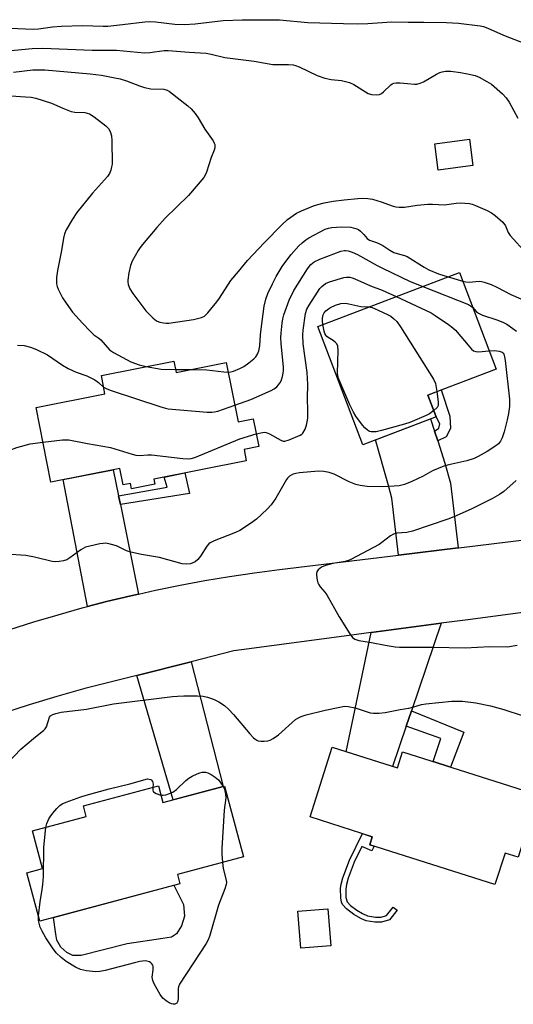
# Model space of a CAD drawing. Units: inches. Extents: x 1261767 to 1267767, y 553451 to 557451.
# Drawn here: x 1263724 to 1263882, y 554552 to 554866 of the extents above; entities that cross this region are included whole.
import ezdxf

# ---------------------------------------------------------------- set-up
doc = ezdxf.new("R2010")
doc.units = ezdxf.units.IN
doc.header["$MEASUREMENT"] = 0
for name, color, linetype in [('BLDG-Footprint', 5, 'Continuous'), ('CULTRL-Pad', 6, 'Continuous'), ('TRANS-Driveway', 251, 'Continuous'), ('TRANS-Non Street Sidewalk', 7, 'Continuous'), ('TRANS-Road', 130, 'Continuous'), ('Undefined', 1, 'Continuous')]:
    doc.layers.add(name, color=color, linetype=linetype)

msp = doc.modelspace()

# ---------------------------------------------------------------- linework, layer by layer
at = {"layer": 'BLDG-Footprint'}
for points, elevation in [([(1263868.61, 554819.13), (1263857.55, 554817.67), (1263856.44, 554826.08), (1263867.5, 554827.54)], 529.6), ([(1263856.89, 554739.01), (1263833.49, 554730.09), (1263819.13, 554767.81), (1263864.32, 554785.01), (1263876.04, 554754.23), (1263854.25, 554745.94)], 530.76), ([(1263773.21, 554756.78), (1263773.93, 554753.14), (1263789.9, 554756.32), (1263793.67, 554737.35), (1263798.52, 554738.32), (1263800.27, 554729.5), (1263795.59, 554728.57), (1263796.31, 554724.98), (1263766.84, 554719.12), (1263767.17, 554717.48), (1263759.72, 554716), (1263759.37, 554717.76), (1263756.98, 554717.28), (1263755.94, 554722.53), (1263733.94, 554718.16), (1263729.22, 554741.93), (1263751.22, 554746.31), (1263750.06, 554752.17)], 529.95), ([(1263823.72, 554633.56), (1263844.52, 554626.96), (1263846.16, 554632.12), (1263889.38, 554618.38), (1263883.05, 554598.48), (1263878.86, 554599.81), (1263875.66, 554589.73), (1263835.68, 554602.44), (1263836.5, 554605.02), (1263816.65, 554611.33)], 531.56), ([(1263768.25, 554621.24), (1263769.67, 554615.92), (1263789.31, 554621.19), (1263795.38, 554598.58), (1263774.35, 554592.94), (1263775.12, 554590.04), (1263730.42, 554578.06), (1263726.29, 554593.48), (1263731.31, 554594.83), (1263728.09, 554606.85), (1263745.24, 554611.45), (1263744.34, 554614.83)], 532.64), ([(1263823.3, 554570.24), (1263813.68, 554569.46), (1263812.72, 554581.23), (1263822.34, 554582.01)], 530.78)]:
    msp.add_lwpolyline(points, close=True, dxfattribs=dict(at, elevation=elevation))
at = {"layer": 'CULTRL-Pad'}
msp.add_lwpolyline([(1263758.27, 554570.82), (1263743.66, 554567.09), (1263740.96, 554567.1), (1263739.05, 554568.06), (1263737.15, 554569.81), (1263735.89, 554572.04), (1263735.58, 554573.95), (1263734.78, 554579.23), (1263773.18, 554589.52), (1263776.23, 554583.43), (1263776.54, 554579.62), (1263775.59, 554576.61), (1263773.99, 554574.08), (1263772.4, 554572.98), (1263769.7, 554572.51)], close=True, dxfattribs=at)
at = {"layer": 'TRANS-Driveway'}
for points in [[(1263856.39, 554734.38), (1263857.38, 554731.28), (1263859.62, 554724.23), (1263861.5, 554717.83), (1263863.92, 554697.2), (1263844.83, 554694.89), (1263842.76, 554712.99), (1263841.67, 554717.05), (1263837.54, 554731.64), (1263855.13, 554738.34)], [(1263755.58, 554713.74), (1263756.15, 554710.96), (1263761.95, 554682.43), (1263759.52, 554681.88), (1263751.72, 554680.01), (1263745.63, 554678.43), (1263737.84, 554718.94), (1263753.88, 554722.12)], [(1263849.01, 554645.13), (1263847.36, 554640.27), (1263842.99, 554627.44), (1263828.23, 554632.13), (1263836.15, 554670.14), (1263858.54, 554673.1)], [(1263761.38, 554656.46), (1263778.69, 554660.84), (1263788.95, 554621.09), (1263772.99, 554616.81)]]:
    msp.add_lwpolyline(points, close=True, dxfattribs=at)
at = {"layer": 'TRANS-Non Street Sidewalk'}
for points in [[(1263857.38, 554731.28), (1263856.39, 554734.38), (1263857.73, 554735.35), (1263858.03, 554736.76), (1263856.89, 554739.01), (1263854.25, 554745.94), (1263858.5, 554747.56), (1263861.27, 554739.22), (1263861.46, 554735.22), (1263860.12, 554732.56)], [(1263756.15, 554710.96), (1263755.58, 554713.74), (1263771.02, 554716.5), (1263770.06, 554719.76), (1263776.65, 554721.07), (1263778.2, 554714.55)], [(1263847.36, 554640.27), (1263849.01, 554645.13), (1263865.71, 554638.36), (1263861.43, 554627.26), (1263855.89, 554629.03), (1263858.37, 554636.33)], [(1263837.06, 554602), (1263836.35, 554600.47), (1263833.17, 554601.89), (1263830.76, 554596.92), (1263828.79, 554591.8), (1263828.24, 554589.81), (1263828.04, 554588.33), (1263828.12, 554585.66), (1263828.52, 554584.23), (1263829.54, 554583.08), (1263831.54, 554581.56), (1263833.42, 554580.47), (1263835.02, 554579.77), (1263837.51, 554579.36), (1263839.33, 554579.4), (1263841.03, 554579.88), (1263843.14, 554582.55), (1263844.41, 554581.54), (1263841.98, 554578.48), (1263839.49, 554577.77), (1263837.36, 554577.73), (1263834.56, 554578.18), (1263833.05, 554578.82), (1263830.62, 554580.22), (1263828.28, 554581.99), (1263826.99, 554583.43), (1263826.68, 554584.19), (1263826.45, 554585.49), (1263826.4, 554588.49), (1263826.6, 554589.93), (1263827.11, 554591.87), (1263829.26, 554597.52), (1263833.38, 554606.01), (1263834.93, 554605.52), (1263836.5, 554605.02), (1263835.68, 554602.44)]]:
    msp.add_lwpolyline(points, close=True, dxfattribs=at)
at = {"layer": 'TRANS-Road'}
for points in [[(1263720.91, 554671.14, 0), (1263728.55, 554673.56, 0), (1263736.24, 554675.84, 0), (1263743.96, 554677.99, 0), (1263745.63, 554678.43, 0), (1263751.72, 554680.01, 0), (1263759.52, 554681.88, 0), (1263761.95, 554682.43, 0), (1263767.34, 554683.63, 0), (1263775.2, 554685.24, 0), (1263783.09, 554686.71, 0), (1263790.99, 554688.03, 0), (1263798.92, 554689.23, 0), (1263806.87, 554690.28, 0), (1263844.83, 554694.89, 0), (1263863.92, 554697.2, 0), (1263864.12, 554697.23, 0), (1263891.02, 554700.49, 0)], [(1263890.98, 554677.4, 0), (1263867.9, 554674.34, 0), (1263858.54, 554673.1, 0), (1263836.15, 554670.14, 0), (1263831.43, 554669.52, 0), (1263797.28, 554664.99, 0), (1263792.35, 554664.3, 0), (1263778.69, 554660.84, 0), (1263761.38, 554656.46, 0), (1263744.82, 554652.27, 0), (1263735.88, 554649.8, 0), (1263727.01, 554647.11, 0), (1263718.2, 554644.21, 0)]]:
    msp.add_polyline3d(points, dxfattribs=at)
at = {"layer": 'Undefined'}
for p, q in [((1263860.72, 554783.64, 526), (1263865.37, 554782.25, 526)), ((1263773.74, 554754.1, 526), (1263778.49, 554754.05, 526))]:
    msp.add_line(p, q, dxfattribs=at)
for points, elevation in [([(1263716.1, 554863.18), (1263728.35, 554862.63), (1263730.06, 554862.74), (1263734.46, 554863.39), (1263737.38, 554863.65), (1263744.02, 554863.79), (1263750.67, 554863.63), (1263752.12, 554863.66), (1263756.78, 554864.12), (1263763.92, 554865.03), (1263765.36, 554865.14), (1263767.35, 554865.04), (1263773.56, 554864.21), (1263776.47, 554864.15), (1263780.04, 554864.4), (1263788.98, 554865.46), (1263794.95, 554865.68), (1263806.89, 554865.59), (1263815.93, 554864.79), (1263827.34, 554864.42), (1263831.72, 554864.39), (1263835.11, 554864.48), (1263842.63, 554865.03), (1263848, 554864.88), (1263852.98, 554864.9), (1263860.21, 554864.78), (1263864.05, 554864.56), (1263870.98, 554863.74), (1263871.99, 554863.5), (1263873.38, 554863.02), (1263878.33, 554860.75), (1263885.54, 554857.93)], 520), ([(1263720.07, 554855.79), (1263728, 554856.48), (1263731.42, 554856.6), (1263747.1, 554855.95), (1263754.85, 554855.95), (1263763.85, 554855.12), (1263765.52, 554855.22), (1263770.09, 554855.83), (1263771.4, 554855.87), (1263778.09, 554855.27), (1263783.47, 554854.97), (1263785.13, 554854.68), (1263789.49, 554853.64), (1263792.86, 554853.17), (1263798.83, 554852.49), (1263804.82, 554851.43), (1263805.91, 554851.35), (1263809.82, 554851.41), (1263811.23, 554851.29), (1263812.06, 554851.07), (1263813.14, 554850.65), (1263818.95, 554847.91), (1263821.42, 554847.05), (1263823.38, 554846.58), (1263826.74, 554846.3), (1263829.28, 554845.67), (1263830.6, 554845.01), (1263835.2, 554842.18), (1263836.29, 554841.81), (1263837.7, 554841.66), (1263838.79, 554841.78), (1263839.44, 554842.11), (1263840.09, 554842.65), (1263842.39, 554844.93), (1263842.84, 554845.25), (1263843.34, 554845.45), (1263844.18, 554845.55), (1263845.36, 554845.53), (1263847.75, 554845.36), (1263849.96, 554845.07), (1263850.75, 554845.1), (1263851.79, 554845.41), (1263852.81, 554845.86), (1263857.04, 554848.29), (1263858.07, 554848.79), (1263858.84, 554849.04), (1263859.9, 554849.25), (1263861.58, 554849.23), (1263864.71, 554848.86), (1263866.92, 554848.44), (1263869.31, 554847.84), (1263870.59, 554847.34), (1263873.09, 554845.99), (1263874.53, 554845.06), (1263878.01, 554842.02), (1263879.24, 554840.8), (1263880.23, 554839.33), (1263882.93, 554834.25)], 522), ([(1263721.98, 554848.96), (1263728.18, 554849.67), (1263729.96, 554849.71), (1263732.03, 554849.64), (1263746.53, 554848.43), (1263750.09, 554847.97), (1263754.38, 554847.18), (1263756.09, 554846.78), (1263758.09, 554846.19), (1263762.23, 554844.54), (1263763.88, 554844.04), (1263765.85, 554843.66), (1263769.98, 554843.49), (1263771.04, 554843.2), (1263771.8, 554842.77), (1263777.68, 554838.19), (1263778.69, 554837.19), (1263780, 554835.73), (1263781, 554834.39), (1263783.11, 554830.76), (1263785.7, 554827.05), (1263786.1, 554826.32), (1263786.25, 554825.82), (1263786.28, 554824.82), (1263786.11, 554824.07), (1263785.09, 554821.74), (1263783.6, 554817.01), (1263783.18, 554816.05), (1263782.74, 554815.32), (1263777.92, 554809.58), (1263770.43, 554802.4), (1263767.74, 554799.4), (1263763.16, 554793.96), (1263762.42, 554793.02), (1263761.77, 554792.02), (1263759.94, 554788.59), (1263759.33, 554787.23), (1263758.79, 554784.94), (1263758.46, 554782.62), (1263758.48, 554782.05), (1263758.65, 554781.21), (1263759.13, 554779.85), (1263760.1, 554778.35), (1263764.24, 554772.83), (1263766.54, 554770.51), (1263767.2, 554769.94), (1263767.92, 554769.46), (1263768.71, 554769.17), (1263769.84, 554768.94), (1263770.71, 554768.86), (1263771.58, 554768.89), (1263779.44, 554770.04), (1263782.01, 554770.63), (1263783.02, 554771.13), (1263784.05, 554772.16), (1263786.9, 554775.65), (1263787.75, 554776.84), (1263791.39, 554782.48), (1263793.83, 554785.3), (1263796.68, 554788.86), (1263802.03, 554794.49), (1263807.74, 554800.34), (1263809.47, 554801.95), (1263812.29, 554803.93), (1263813.88, 554804.71), (1263817.72, 554806.28), (1263819.12, 554806.75), (1263821.11, 554807.28), (1263824.01, 554807.82), (1263827.5, 554808.23), (1263831.86, 554808.64), (1263833.52, 554808.72), (1263835.14, 554808.66), (1263836.53, 554808.38), (1263839.3, 554807.61), (1263843.15, 554806.14), (1263843.99, 554805.94), (1263845.12, 554805.83), (1263846.82, 554805.84), (1263850.83, 554806.54), (1263854.26, 554806.8), (1263855.69, 554806.84), (1263859.57, 554806.66), (1263863.33, 554807.18), (1263864.51, 554807.27), (1263867.48, 554807.07), (1263868.34, 554806.87), (1263869.43, 554806.45), (1263873.21, 554804.77), (1263874.52, 554804.11), (1263875.7, 554803.24), (1263878.12, 554801.03), (1263879.04, 554799.92), (1263879.87, 554797.8), (1263880.47, 554796.85), (1263885.7, 554791.11)], 524), ([(1263721.14, 554841.4), (1263725.89, 554841.11), (1263727.67, 554840.93), (1263729.12, 554840.69), (1263734.14, 554839.1), (1263737.77, 554837.41), (1263740.47, 554836.4), (1263741.6, 554836.19), (1263744.82, 554836.05), (1263745.58, 554835.9), (1263746.3, 554835.65), (1263747.77, 554834.7), (1263751.53, 554831.8), (1263752.34, 554830.98), (1263752.89, 554829.99), (1263753.32, 554828.63), (1263753.43, 554827.17), (1263753.46, 554819.55), (1263753.35, 554818.72), (1263753.05, 554817.64), (1263752.62, 554816.61), (1263751.98, 554815.64), (1263747.24, 554810.29), (1263742.28, 554804.17), (1263740.81, 554802.03), (1263738.86, 554798.67), (1263738.34, 554797.35), (1263737.97, 554796), (1263737.32, 554792), (1263736.08, 554785.71), (1263735.73, 554783.38), (1263735.8, 554781.39), (1263735.99, 554780.54), (1263736.3, 554779.73), (1263737.7, 554776.91), (1263738.82, 554775.22), (1263740.88, 554772.41), (1263744.05, 554768.81), (1263746.44, 554766.27), (1263747.71, 554765.1), (1263749.28, 554764.07), (1263749.87, 554763.58), (1263752.7, 554760.36), (1263753.95, 554759.47), (1263759.44, 554756.55), (1263762.11, 554755.6), (1263764.41, 554755.03)], 526), ([(1263790.51, 554753.25), (1263791.42, 554753.33), (1263792.27, 554753.57), (1263794.21, 554754.37), (1263795.55, 554755.04), (1263797.17, 554756.22), (1263798.73, 554757.51), (1263799.32, 554758.12), (1263799.89, 554758.99), (1263800.28, 554760), (1263800.63, 554761.64), (1263800.86, 554765.19), (1263801.07, 554766.96), (1263802.05, 554774.33), (1263802.54, 554776.52), (1263803.18, 554778.34), (1263804.65, 554781.43), (1263805.88, 554783.7), (1263807.8, 554786.92), (1263809.61, 554789.42), (1263810.67, 554790.75), (1263813.11, 554793.53), (1263814.16, 554794.54), (1263815.3, 554795.47), (1263816.27, 554796.12), (1263821.48, 554798.81), (1263822.51, 554799.16), (1263823.56, 554799.39), (1263826.53, 554799.6), (1263829.62, 554799.47), (1263830.46, 554799.31), (1263831.29, 554799.05), (1263832.08, 554798.69), (1263832.8, 554798.19), (1263833.86, 554797.15), (1263834.93, 554795.84), (1263835.64, 554795.31), (1263837.88, 554794.62), (1263838.64, 554794.3), (1263839.85, 554793.62), (1263842.12, 554792.11), (1263843.38, 554791.45), (1263844.48, 554791.06), (1263846.77, 554790.43), (1263847.67, 554790.08), (1263853.02, 554786.73), (1263854.57, 554785.91), (1263857.59, 554784.65), (1263860.72, 554783.64)], 526), ([(1263792.61, 554742.67), (1263797.76, 554744.55), (1263804.26, 554747.34), (1263805.21, 554747.91), (1263806.05, 554748.56), (1263806.6, 554749.14), (1263807.18, 554750.04), (1263807.53, 554750.77), (1263807.86, 554751.82), (1263808.08, 554752.9), (1263808.16, 554753.72), (1263808.13, 554754.81), (1263807.44, 554762.39), (1263807.37, 554764.33), (1263807.42, 554765.66), (1263807.73, 554768.81), (1263807.95, 554770.2), (1263808.27, 554771.56), (1263810, 554776.23), (1263811.49, 554779.25), (1263815.84, 554786.17), (1263816.94, 554787.57), (1263818, 554788.43), (1263819.75, 554789.25), (1263826.49, 554791.78), (1263827.62, 554792.06), (1263828.12, 554792.07), (1263828.86, 554791.97), (1263830.13, 554791.53), (1263831.76, 554790.76), (1263838.1, 554787.25), (1263839.81, 554786.38), (1263848.6, 554782.18), (1263852.6, 554780.55)], 528), ([(1263799.47, 554733.52), (1263801.46, 554734.02), (1263802.02, 554734.07), (1263802.64, 554733.99), (1263803.69, 554733.55), (1263807.3, 554731.53), (1263808.08, 554731.25), (1263808.62, 554731.22), (1263809.98, 554731.6), (1263813.53, 554733.13), (1263814.01, 554733.43), (1263814.4, 554733.81), (1263815.09, 554735), (1263815.54, 554736.33), (1263815.77, 554737.42), (1263815.9, 554738.55), (1263815.95, 554740.86), (1263815.86, 554744.98), (1263815.97, 554749.26), (1263815.73, 554753.15), (1263814.5, 554762.22), (1263814.34, 554765.09), (1263814.42, 554766.65), (1263815.25, 554771.99), (1263815.63, 554773.3), (1263816.33, 554774.55), (1263819, 554778.71), (1263819.81, 554779.91), (1263820.38, 554780.56), (1263821.54, 554781.47), (1263822.88, 554782.05), (1263827.46, 554783.41), (1263828.32, 554783.55), (1263829.35, 554783.5), (1263830.11, 554783.34), (1263830.91, 554783.05), (1263835.89, 554780.79), (1263839.66, 554779.41), (1263844.11, 554777.32)], 530), ([(1263865.37, 554782.25), (1263866.31, 554782.05), (1263867.47, 554781.99), (1263870.62, 554782.27), (1263871.39, 554782.17), (1263872.23, 554781.95), (1263874.44, 554781.17), (1263876.29, 554780.37), (1263880.77, 554778.05), (1263883.87, 554776.62)], 526), ([(1263852.6, 554780.55), (1263867.21, 554774.77), (1263867.89, 554774.43), (1263868.54, 554773.92)], 528), ([(1263820.7, 554768.41), (1263820.59, 554769.64), (1263820.61, 554770.5), (1263820.83, 554771.5), (1263821.18, 554772.17), (1263821.67, 554772.79), (1263822.49, 554773.48), (1263823.23, 554773.89), (1263824.81, 554774.55), (1263826.44, 554775.09), (1263827.92, 554775.21), (1263829.02, 554775.04), (1263832.81, 554774.19), (1263835.46, 554774.03)], 532), ([(1263844.11, 554777.32), (1263855.31, 554772.11), (1263856.58, 554771.34), (1263860.78, 554768.45), (1263862.23, 554767.41), (1263863.1, 554766.62), (1263867.61, 554761.23), (1263868.2, 554760.59), (1263868.85, 554760.08), (1263869.57, 554759.78), (1263870.38, 554759.7), (1263873.83, 554760.03)], 530), ([(1263835.46, 554774.03), (1263836.46, 554773.82), (1263837.21, 554773.55), (1263841.38, 554771.63), (1263842.38, 554771.04), (1263843.3, 554770.37), (1263844.33, 554769.4), (1263845.51, 554767.68), (1263856.02, 554750.98), (1263856.63, 554749.65), (1263857.1, 554747.03)], 532), ([(1263868.54, 554773.92), (1263869.73, 554772.47), (1263870.39, 554772), (1263871.73, 554771.45), (1263876.23, 554769.95), (1263878.13, 554769.21), (1263879.42, 554768.54), (1263881.39, 554767.21), (1263882.55, 554766.3)], 528), ([(1263856.15, 554740.95), (1263854.77, 554739.95), (1263853.72, 554739.4), (1263848.48, 554737.22), (1263846.8, 554736.63), (1263839.42, 554734.63), (1263837.7, 554734.23), (1263836.91, 554734.17), (1263836.14, 554734.21), (1263835.66, 554734.33), (1263834.97, 554734.73), (1263834.14, 554735.48), (1263833.38, 554736.35), (1263831.3, 554739.22), (1263830.53, 554740.48), (1263829.34, 554742.84), (1263826.11, 554750.25), (1263825.67, 554751.55), (1263825.45, 554752.88), (1263825.66, 554760.17), (1263825.53, 554761.56), (1263825.19, 554762.23), (1263824.66, 554762.8), (1263824.04, 554763.3), (1263822.45, 554764.27), (1263822.05, 554764.59), (1263821.7, 554765.02), (1263821.42, 554765.51), (1263821.15, 554766.28), (1263820.7, 554768.41)], 532), ([(1263723.26, 554761.89), (1263725.48, 554761.75), (1263727.46, 554761.23), (1263729.39, 554760.49), (1263732.84, 554758.72), (1263737.71, 554755.43), (1263739.45, 554754.44), (1263741.98, 554753.2), (1263745.39, 554752.03), (1263747.94, 554750.76), (1263749.12, 554749.98), (1263750.8, 554748.46)], 528), ([(1263873.83, 554760.03), (1263875.54, 554760.15), (1263877.05, 554759.97), (1263877.96, 554759.56), (1263878.27, 554759.25), (1263878.47, 554758.92), (1263878.7, 554758.13), (1263878.87, 554756.99), (1263880.26, 554744.57), (1263880.25, 554742.27), (1263879.97, 554740.01), (1263879.6, 554738.05), (1263878.61, 554734.21), (1263877.95, 554732.25), (1263877.44, 554731.25), (1263876.78, 554730.41), (1263875.65, 554729.49), (1263873.16, 554727.9), (1263870.32, 554726.33), (1263869.02, 554725.69), (1263866.67, 554724.91), (1263860.97, 554723.67), (1263859.29, 554723.19), (1263855.76, 554721.74), (1263852.73, 554720.08), (1263849.14, 554718.35), (1263846.74, 554717.36), (1263845.08, 554716.93), (1263841.95, 554716.7), (1263839.65, 554716.63), (1263834.88, 554716.8), (1263832.63, 554717.1), (1263831.27, 554717.43), (1263829.17, 554718.26), (1263824.38, 554720.71), (1263822.75, 554721.22), (1263821.09, 554721.58), (1263819.33, 554721.59), (1263813.34, 554721.08), (1263812.15, 554720.94), (1263811.31, 554720.73), (1263810.8, 554720.49), (1263810.09, 554720.01), (1263809.47, 554719.44), (1263809.11, 554718.98), (1263805.76, 554713.01), (1263804.2, 554710.85), (1263803, 554709.55), (1263799.56, 554706.34), (1263797.69, 554704.94), (1263794.25, 554702.71), (1263792.9, 554702.1), (1263786.01, 554699.41), (1263784.74, 554698.77), (1263784.31, 554698.41), (1263783.77, 554697.75), (1263781.75, 554694.51), (1263780.9, 554693.41), (1263780.01, 554692.76), (1263778.46, 554692.09), (1263777.16, 554691.92), (1263775.82, 554692.04), (1263768.66, 554694.08), (1263762.84, 554695.09), (1263759.46, 554695.79), (1263758.1, 554696.25), (1263754.85, 554697.84), (1263752.92, 554698.38), (1263751.52, 554698.62), (1263750.68, 554698.61), (1263749.54, 554698.42), (1263746.43, 554697.76), (1263745.05, 554697.38), (1263744.28, 554697.02), (1263743.56, 554696.57), (1263740.03, 554693.99), (1263739.05, 554693.38), (1263738, 554693.01), (1263736.62, 554692.79), (1263735.5, 554692.73), (1263734.41, 554692.86), (1263728.72, 554694.19), (1263725.93, 554694.7), (1263719.72, 554695.16)], 530), ([(1263764.41, 554755.03), (1263769.11, 554754.21), (1263773.74, 554754.1)], 526), ([(1263778.49, 554754.05), (1263783.69, 554753.97), (1263789.13, 554753.31), (1263790.51, 554753.25)], 526), ([(1263750.8, 554748.46), (1263751.8, 554747.88), (1263753.19, 554747.36), (1263769.06, 554742.16), (1263770.48, 554741.75), (1263771.36, 554741.58), (1263783.85, 554740.47), (1263785.33, 554740.43), (1263786.14, 554740.52), (1263787.24, 554740.77), (1263792.61, 554742.67)], 528), ([(1263857.1, 554747.03), (1263857.56, 554743.75), (1263857.55, 554742.63), (1263857.21, 554741.94), (1263856.15, 554740.95)], 532), ([(1263731.41, 554730.9), (1263737.63, 554731.61), (1263738.8, 554731.68), (1263739.67, 554731.63), (1263745.64, 554730.48), (1263753.02, 554729.22), (1263759.91, 554727.04), (1263761.03, 554726.75), (1263762.2, 554726.68), (1263764.88, 554726.83), (1263766.06, 554726.81), (1263776.06, 554725.64), (1263777.83, 554725.54), (1263778.74, 554725.67), (1263779.86, 554726.04), (1263794.21, 554731.93), (1263799.47, 554733.52)], 530), ([(1263700.98, 554725), (1263704.51, 554727.59), (1263706.32, 554728.46), (1263707.66, 554728.9), (1263708.43, 554728.92), (1263709.43, 554728.7), (1263710.47, 554728.23), (1263712.75, 554727.02), (1263713.8, 554726.62), (1263715.17, 554726.48), (1263717.14, 554726.55), (1263717.95, 554726.68), (1263718.44, 554726.85), (1263720.88, 554728.38), (1263723.08, 554729.18), (1263727.36, 554730.38), (1263731.41, 554730.9)], 530), ([(1263882.4, 554718.64), (1263878.49, 554715.16), (1263877.07, 554714.2), (1263874.86, 554712.9), (1263868.09, 554709.55), (1263862.54, 554707.11), (1263860.66, 554706.36), (1263849.36, 554702.45), (1263847.49, 554702.08), (1263844.34, 554701.82), (1263843.3, 554701.55), (1263842.34, 554701), (1263839.61, 554698.87), (1263838.66, 554698.22), (1263829.67, 554693.45), (1263828.89, 554693.13), (1263827.83, 554692.83), (1263823.88, 554692.16), (1263821.63, 554691.56), (1263820.3, 554690.99), (1263819.21, 554690.13), (1263818.77, 554689.5), (1263818.66, 554689.01), (1263818.66, 554688.48), (1263818.89, 554686.82), (1263819.11, 554686.02), (1263819.33, 554685.56), (1263819.9, 554684.75), (1263821.36, 554683.09), (1263822.02, 554682.14), (1263825.95, 554675.2), (1263829.32, 554669.71), (1263830.17, 554668.56), (1263830.95, 554668), (1263832.22, 554667.6), (1263836.24, 554667), (1263840.67, 554666.1), (1263843.77, 554665.62), (1263845.19, 554665.49), (1263850.2, 554665.44), (1263855.87, 554665.52), (1263866.2, 554665.28), (1263874.01, 554665.69), (1263879.63, 554665.64), (1263882.77, 554666.16)], 528), ([(1263718.08, 554626.38), (1263724.4, 554632.91), (1263728.38, 554636.38), (1263731.75, 554638.99), (1263732.1, 554639.41), (1263732.51, 554640.09), (1263733.57, 554643.13), (1263733.88, 554643.56), (1263734.53, 554644.01), (1263735.58, 554644.38), (1263737.25, 554644.78), (1263745.33, 554645.68), (1263753.93, 554647.4), (1263772.76, 554649.74), (1263774.36, 554649.9), (1263776.36, 554649.97), (1263780.76, 554650.01), (1263782.57, 554649.84), (1263783.93, 554649.52), (1263785.54, 554649.03), (1263786.32, 554648.7), (1263787.6, 554648), (1263789.32, 554646.91), (1263790.76, 554645.6), (1263792.27, 554643.96), (1263797.47, 554637.83), (1263798.62, 554636.57), (1263799.05, 554636.2), (1263799.66, 554635.82), (1263800.14, 554635.65), (1263800.95, 554635.53), (1263802.06, 554635.51), (1263803.16, 554635.61), (1263803.94, 554635.85), (1263804.92, 554636.37), (1263806.56, 554637.51), (1263812.02, 554642.37), (1263812.72, 554642.88), (1263813.77, 554643.42), (1263815.46, 554643.94), (1263821.49, 554645.4), (1263826.16, 554646.4), (1263827.62, 554646.62), (1263828.77, 554646.56), (1263831.05, 554646.1), (1263835.8, 554644.52), (1263836.92, 554644.4), (1263838.64, 554644.42), (1263840.64, 554644.6), (1263845.4, 554645.63), (1263848.15, 554646.01), (1263849.79, 554646.41), (1263852.22, 554647.16), (1263853.56, 554647.43), (1263861.88, 554648.27), (1263865.31, 554648.28), (1263869.53, 554647.77), (1263874.23, 554646.78), (1263878.52, 554645.62), (1263884.31, 554643.69)], 530), ([(1263769.03, 554618.32), (1263769.8, 554618.28), (1263770.64, 554618.43), (1263771.77, 554618.77), (1263772.84, 554619.21), (1263774.03, 554620.06), (1263777.06, 554622.93), (1263777.97, 554623.68), (1263779, 554624.29), (1263780.61, 554625.08), (1263781.44, 554625.42), (1263782.26, 554625.6), (1263783.29, 554625.57), (1263784.06, 554625.37), (1263785.11, 554624.85), (1263786.38, 554624.06), (1263787.49, 554623.13), (1263788.01, 554622.45), (1263788.88, 554621.08)], 532), ([(1263732.37, 554608), (1263732.7, 554609.24), (1263733.29, 554610.68), (1263733.68, 554611.35), (1263734.54, 554612.49), (1263735.83, 554614.03), (1263736.81, 554615.03), (1263737.52, 554615.49), (1263738.86, 554616.06), (1263743.56, 554617.78), (1263745.23, 554618.31), (1263752.51, 554620.29), (1263759.11, 554621.87), (1263764.82, 554623.5), (1263765.33, 554623.43), (1263765.8, 554623.24), (1263766.02, 554623.07), (1263766.38, 554622.59), (1263766.58, 554621.79), (1263766.51, 554620.77)], 532), ([(1263766.51, 554620.77), (1263766.47, 554619.9), (1263766.59, 554619.46), (1263766.73, 554619.29), (1263767.6, 554618.76), (1263769.03, 554618.32)], 532), ([(1263788.88, 554621.08), (1263789.32, 554620.21), (1263789.5, 554619.68), (1263789.7, 554618.56), (1263789.76, 554617.42), (1263789.3, 554613.49), (1263788.55, 554601.22), (1263788.55, 554599.46), (1263788.71, 554596.79)], 532), ([(1263729.97, 554579.75), (1263730.51, 554584.23), (1263731.22, 554588.13), (1263731.42, 554589.76), (1263731.55, 554592.29), (1263731.69, 554601.72), (1263732.37, 554608)], 532), ([(1263788.71, 554596.79), (1263788.93, 554594.93), (1263789.89, 554591.21), (1263789.97, 554590.38), (1263789.9, 554589.78), (1263789.47, 554588.39), (1263787.48, 554583.14), (1263784.55, 554573.22), (1263784.05, 554571.93), (1263783.48, 554570.91), (1263774.96, 554557.93), (1263774.63, 554557.15), (1263774.53, 554556.61), (1263774.55, 554553.52), (1263774.44, 554552.51), (1263774.1, 554551.93), (1263773.47, 554551.6), (1263772.98, 554551.55), (1263772.48, 554551.67), (1263771.72, 554552.02), (1263770.74, 554552.63), (1263769.63, 554553.53), (1263768.79, 554554.72), (1263766.94, 554558.07), (1263766.46, 554559.11), (1263766.33, 554559.65), (1263766.31, 554560.22), (1263766.64, 554562.55), (1263766.6, 554563.61), (1263766.45, 554564.09), (1263766.2, 554564.51), (1263765.83, 554564.83), (1263765.38, 554565.07), (1263764.62, 554565.31), (1263764.07, 554565.37), (1263762.34, 554565.2), (1263760.61, 554564.82), (1263751.25, 554562.36), (1263749.59, 554562.02), (1263748.21, 554561.92), (1263745.33, 554562.23), (1263743.36, 554562.63), (1263741.83, 554563.41), (1263738.87, 554565.23), (1263737.28, 554566.44), (1263735.68, 554567.98), (1263734.52, 554569.52), (1263732.37, 554572.77), (1263731.18, 554574.85), (1263730.58, 554576.19), (1263730.06, 554578.31), (1263729.97, 554579.75)], 532)]:
    msp.add_lwpolyline(points, dxfattribs=dict(at, elevation=elevation))

doc.saveas('drawing.dxf')
